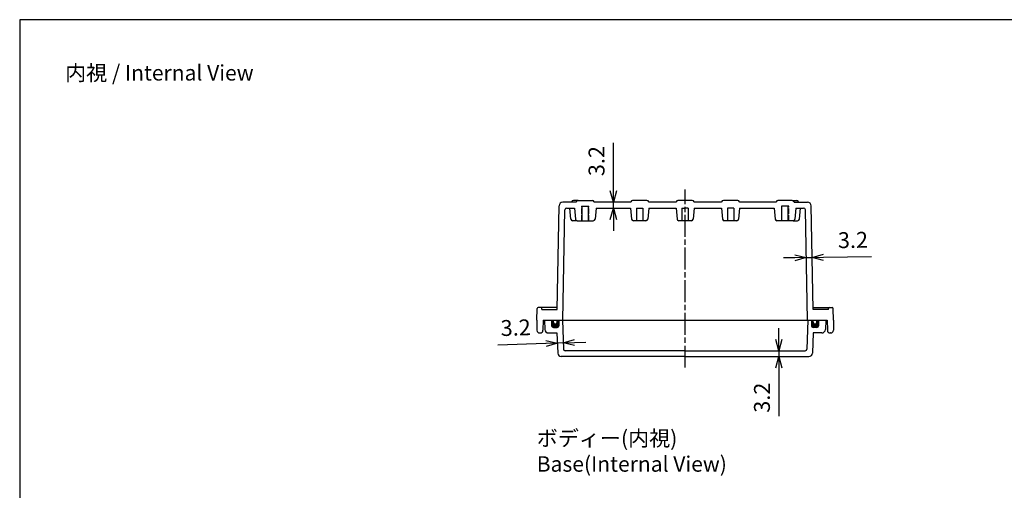
# Model space of a CAD drawing. Units: millimetres. Extents: x 0 to 2040, y 0 to 700.
# Drawn here: x 1032 to 1575, y 441 to 700 of the extents above; entities that cross this region are included whole.
import ezdxf

# ---------------------------------------------------------------- set-up
doc = ezdxf.new("R2010")
doc.units = ezdxf.units.MM
doc.linetypes.add('AM_ISO02W050x2', pattern=[3.75, 3, -0.75])
doc.linetypes.add('AM_ISO08W050', pattern=[18, 12, -1.5, 3, -1.5])
for name, color, linetype, lineweight in [('AM_5', 3, 'Continuous', 25), ('AM_7', 4, 'AM_ISO08W050', 25), ('ｶﾞｽｹｯﾄ', 5, 'Continuous', 50), ('ﾄｯﾌﾟｶﾊﾞｰ', 7, 'Continuous', 25), ('ﾎﾞﾃﾞｨｰ', 2, 'Continuous', 25), ('ﾎﾞﾃﾞｨｰ0', 2, 'AM_ISO02W050x2', 13)]:
    doc.layers.add(name, color=color, linetype=linetype, lineweight=lineweight)
doc.styles.get("Standard").update_dxf_attribs({"font": 'ISOCP.SHX', "bigfont": 'EXTFONT.SHX'})
doc.dimstyles.new('AM_ISO$0', dxfattribs={"dimtxt": 3.5, "dimasz": 2.5, "dimexe": 1, "dimexo": 1, "dimgap": 1.5, "dimtad": 1, "dimdsep": 46, "dimtxsty": 'STANDARD', "dimblk": 'OPEN30', "dimcen": 0, "dimclrd": 3, "dimclre": 3, "dimclrt": 2, "dimadec": 0, "dimazin": 2, "dimtp": 0.1, "dimtm": 0.1, "dimtfac": 0.71, "dimtmove": 0, "dimatfit": 3, "dimldrblk": 'OPEN30', "dimfxl": 1, "dimlwd": -1, "dimlwe": -1, "dimarcsym": 0})

# ---------------------------------------------------------------- blocks, each defined once
blk = doc.blocks.new('_Open30')
at = {"color": 0, "linetype": 'ByBlock', "lineweight": -2}
for p, q in [((-1, 0.268), (0, 0)), ((0, 0), (-1, -0.268)), ((0, 0), (-1, 0))]:
    blk.add_line(p, q, dxfattribs=at)
blk = doc.blocks.new('*D71')
at = {"layer": 'AM_5', "color": 3}
for p, q in [((1322.24, 521.74), (1295.73, 520.82)), ((1331.68, 522.07), (1328.49, 521.96)), ((1337.93, 522.29), (1344.18, 522.51))]:
    blk.add_line(p, q, dxfattribs=at)
at = {"layer": 'Defpoints', "color": 0}
for p in [(1331.25, 534.5), (1328.29, 527.49), (1328.49, 521.96)]:
    blk.add_point(p, dxfattribs=at)
at = {"layer": 'AM_5', "color": 3, "xscale": 6.25, "yscale": 6.25, "zscale": 6.25}
for p, rotation in [((1328.49, 521.96), 1.999999999915005), ((1331.68, 522.07), 181.999999999915)]:
    blk.add_blockref('_Open30', p, dxfattribs=dict(at, rotation=rotation))
at = {"layer": 'AM_5', "color": 2, "insert": (1305.58, 529.29), "char_height": 8.75, "attachment_point": 5, "rotation": 2}
blk.add_mtext('3.2', dxfattribs=at)
blk = doc.blocks.new('*D72')
at = {"layer": 'AM_5', "color": 3}
for p, q in [((1450.4, 523.95), (1450.4, 530.2)), ((1450.4, 517.7), (1450.4, 514.5)), ((1450.4, 508.25), (1450.4, 481.72))]:
    blk.add_line(p, q, dxfattribs=at)
at = {"layer": 'Defpoints', "color": 0}
for p in [(1464.87, 517.7), (1450.4, 514.5), (1467, 514.5)]:
    blk.add_point(p, dxfattribs=at)
at = {"layer": 'AM_5', "color": 3, "xscale": 6.25, "yscale": 6.25, "zscale": 6.25}
for p, rotation in [((1450.4, 517.7), 270), ((1450.4, 514.5), 90)]:
    blk.add_blockref('_Open30', p, dxfattribs=dict(at, rotation=rotation))
at = {"layer": 'AM_5', "color": 2, "insert": (1442.27, 491.86), "char_height": 8.75, "attachment_point": 5, "rotation": 90}
blk.add_mtext('3.2', dxfattribs=at)
blk = doc.blocks.new('*D73')
at = {"layer": 'AM_5', "color": 3}
for p, q in [((1359.33, 605.75), (1359.33, 632.27)), ((1359.33, 596.3), (1359.33, 599.5)), ((1359.33, 590.05), (1359.33, 583.8))]:
    blk.add_line(p, q, dxfattribs=at)
at = {"layer": 'Defpoints', "color": 0}
for p in [(1348.81, 599.5), (1349.81, 596.3), (1359.33, 599.5)]:
    blk.add_point(p, dxfattribs=at)
at = {"layer": 'AM_5', "color": 3, "xscale": 6.25, "yscale": 6.25, "zscale": 6.25}
for p, rotation in [((1359.33, 599.5), 270), ((1359.33, 596.3), 90)]:
    blk.add_blockref('_Open30', p, dxfattribs=dict(at, rotation=rotation))
at = {"layer": 'AM_5', "color": 2, "insert": (1351.2, 622.13), "char_height": 8.75, "attachment_point": 5, "rotation": 90}
blk.add_mtext('3.2', dxfattribs=at)
blk = doc.blocks.new('TK-A3')
blk.add_lwpolyline([(0, 0), (403, 0), (403, 280), (0, 280)], close=True)
blk = doc.blocks.new('*D76')
at = {"layer": 'AM_5', "color": 3}
for p, q in [((1474.98, 569.16), (1501.5, 569.62)), ((1459.29, 568.89), (1453.04, 568.78)), ((1465.53, 569), (1468.73, 569.05))]:
    blk.add_line(p, q, dxfattribs=at)
at = {"layer": 'Defpoints', "color": 0}
for p in [(1468.24, 597.53), (1465.08, 595.31), (1468.73, 569.05)]:
    blk.add_point(p, dxfattribs=at)
at = {"layer": 'AM_5', "color": 3, "xscale": 6.25, "yscale": 6.25, "zscale": 6.25}
for p, rotation in [((1465.53, 569), 0.9909889789115754), ((1468.73, 569.05), 180.9909889789115)]:
    blk.add_blockref('_Open30', p, dxfattribs=dict(at, rotation=rotation))
at = {"layer": 'AM_5', "color": 2, "insert": (1491.23, 577.57), "char_height": 8.75, "attachment_point": 5, "rotation": 0.991}
blk.add_mtext('3.2', dxfattribs=at)

msp = doc.modelspace()

# ---------------------------------------------------------------- hatches: boundary and pattern name
at = {"layer": 'ｶﾞｽｹｯﾄ'}
h = msp.add_hatch(color=256, dxfattribs=at)
edge = h.paths.add_edge_path()
edge.add_line((1328.33, 534.5), (1329.33, 534.5))
edge.add_line((1329.33, 534.5), (1329.33, 531.5))
edge.add_arc((1328.33, 531.5), 1, -450, -360, ccw=False)
edge.add_line((1328.33, 530.5), (1326.34, 530.5))
edge.add_arc((1326.34, 531.5), 1, -540, -450, ccw=False)
edge.add_line((1325.34, 531.5), (1325.34, 534.5))
edge.add_line((1325.34, 534.5), (1326.34, 534.5))
edge.add_line((1326.34, 534.5), (1326.34, 533.5))
edge.add_arc((1327.34, 533.5), 1, -180, 0)
edge.add_line((1328.33, 533.5), (1328.33, 534.5))
h = msp.add_hatch(color=256, dxfattribs=at)
edge = h.paths.add_edge_path()
edge.add_line((1469.34, 534.5), (1468.34, 534.5))
edge.add_line((1468.34, 534.5), (1468.34, 531.5))
edge.add_arc((1469.34, 531.5), 1, 540, 630)
edge.add_line((1469.34, 530.5), (1471.34, 530.5))
edge.add_arc((1471.34, 531.5), 1, 630, 720)
edge.add_line((1472.34, 531.5), (1472.34, 534.5))
edge.add_line((1472.34, 534.5), (1471.34, 534.5))
edge.add_line((1471.34, 534.5), (1471.34, 533.5))
edge.add_arc((1470.34, 533.5), 1, 180, 360, ccw=False)
edge.add_line((1469.34, 533.5), (1469.34, 534.5))

# ---------------------------------------------------------------- linework, layer by layer
at = {"layer": 'AM_7'}
msp.add_line((1398.84, 508.5), (1398.84, 606.5), dxfattribs=at)
at = {"layer": 'ﾄｯﾌﾟｶﾊﾞｰ'}
for p, q in [((1321.34, 534.5), (1321.6, 529.39)), ((1321.34, 534.5), (1476.34, 534.5)), ((1325.34, 534.5), (1325.34, 531.5)), ((1329.33, 534.5), (1329.33, 531.5)), ((1331.25, 534.5), (1331.8, 518.66)), ((1466.43, 534.5), (1465.87, 518.66)), ((1468.34, 534.5), (1468.34, 531.5)), ((1472.34, 534.5), (1472.34, 531.5)), ((1476.34, 534.5), (1476.07, 529.39)), ((1323.6, 527.49), (1328.29, 527.49)), ((1326.34, 530.5), (1328.33, 530.5)), ((1328.29, 527.49), (1328.68, 516.43)), ((1469.38, 527.49), (1469, 516.43)), ((1471.34, 530.5), (1469.34, 530.5)), ((1474.07, 527.49), (1469.38, 527.49)), ((1398.84, 517.7), (1332.8, 517.7)), ((1398.84, 517.7), (1464.87, 517.7)), ((1398.84, 514.5), (1330.68, 514.5)), ((1398.84, 514.5), (1467, 514.5))]:
    msp.add_line(p, q, dxfattribs=at)
for centre, radius, start, end in [((1326.34, 531.5), 1, 180, 270), ((1328.33, 531.5), 1, 270, 360), ((1469.34, 531.5), 1, 180, 270), ((1471.34, 531.5), 1, 270, 0), ((1323.6, 529.49), 2, 183, 270), ((1474.07, 529.49), 2, 270, 357), ((1330.68, 516.5), 2, 182, 270), ((1332.8, 518.7), 1, 182, 270), ((1464.87, 518.7), 1, 270, 358), ((1467, 516.5), 2, 270, 358)]:
    msp.add_arc(centre, radius, start, end, dxfattribs=at)
at = {"layer": 'ﾎﾞﾃﾞｨｰ'}
for p, q in [((1328.44, 540.49), (1329.43, 597.53)), ((1338.86, 599.5), (1331.43, 599.5)), ((1333.6, 596.3), (1337.87, 596.3)), ((1335.89, 590.21), (1335.36, 596.28)), ((1336.36, 599.5), (1336.39, 599.67)), ((1339.88, 600.5), (1337.37, 600.5)), ((1337.87, 596.3), (1338.4, 590.21)), ((1338.86, 599.5), (1338.89, 599.67)), ((1339.88, 600.5), (1347.8, 600.5)), ((1341.84, 597.3), (1345.84, 597.3)), ((1342.09, 589.3), (1342.09, 597.3)), ((1345.59, 589.3), (1345.59, 597.3)), ((1348.81, 599.5), (1348.78, 599.67)), ((1368.85, 599.5), (1348.81, 599.5)), ((1349.81, 596.3), (1349.27, 590.21)), ((1349.81, 596.3), (1368.85, 596.3)), ((1368.85, 599.5), (1368.88, 599.67)), ((1368.85, 596.3), (1369.39, 590.21)), ((1377.79, 600.5), (1369.87, 600.5)), ((1372.08, 596.3), (1372.08, 589.3)), ((1372.08, 596.3), (1375.58, 596.3)), ((1375.58, 596.3), (1375.58, 589.3)), ((1378.8, 596.3), (1378.27, 590.21)), ((1378.8, 599.5), (1378.77, 599.67)), ((1393.86, 599.5), (1378.8, 599.5)), ((1378.8, 596.3), (1393.86, 596.3)), ((1393.86, 599.5), (1393.89, 599.67)), ((1393.86, 596.3), (1394.4, 590.21)), ((1402.8, 600.5), (1394.88, 600.5)), ((1397.09, 596.3), (1397.09, 589.3)), ((1397.09, 596.3), (1398.84, 596.3)), ((1400.59, 596.3), (1398.84, 596.3)), ((1400.59, 596.3), (1400.59, 589.3)), ((1403.81, 596.3), (1403.28, 590.21)), ((1403.81, 599.5), (1403.78, 599.67)), ((1418.87, 599.5), (1403.81, 599.5)), ((1403.81, 596.3), (1418.87, 596.3)), ((1418.87, 599.5), (1418.9, 599.67)), ((1418.87, 596.3), (1419.41, 590.21)), ((1427.81, 600.5), (1419.89, 600.5)), ((1422.1, 596.3), (1422.1, 589.3)), ((1425.6, 596.3), (1422.1, 596.3)), ((1425.6, 596.3), (1425.6, 589.3)), ((1428.82, 596.3), (1428.29, 590.21)), ((1428.82, 599.5), (1428.79, 599.67)), ((1448.86, 599.5), (1428.82, 599.5)), ((1428.82, 596.3), (1447.87, 596.3)), ((1447.87, 596.3), (1448.4, 590.21)), ((1448.86, 599.5), (1448.89, 599.67)), ((1457.8, 600.5), (1449.88, 600.5)), ((1455.84, 597.3), (1451.84, 597.3)), ((1452.09, 589.3), (1452.09, 597.3)), ((1455.59, 589.3), (1455.59, 597.3)), ((1457.8, 600.5), (1460.3, 600.5)), ((1458.81, 599.5), (1458.78, 599.67)), ((1458.81, 599.5), (1466.24, 599.5)), ((1459.81, 596.3), (1459.27, 590.21)), ((1459.81, 596.3), (1464.08, 596.3)), ((1461.32, 599.5), (1461.29, 599.67)), ((1461.78, 590.21), (1462.31, 596.28)), ((1469.24, 540.49), (1468.24, 597.53)), ((1331.53, 534.5), (1332.6, 595.31)), ((1466.14, 534.5), (1465.08, 595.31)), ((1339.4, 589.3), (1336.89, 589.3)), ((1339.4, 589.3), (1348.28, 589.3)), ((1377.27, 589.3), (1370.38, 589.3)), ((1402.28, 589.3), (1395.39, 589.3)), ((1427.29, 589.3), (1420.4, 589.3)), ((1458.28, 589.3), (1449.4, 589.3)), ((1458.28, 589.3), (1460.78, 589.3)), ((1317.14, 534.5), (1317.37, 541.01)), ((1328.46, 541.5), (1317.86, 541.5)), ((1319.9, 540.49), (1319.89, 541.01)), ((1319.9, 540.49), (1328.44, 540.49)), ((1469.22, 541.5), (1479.81, 541.5)), ((1477.77, 540.49), (1469.24, 540.49)), ((1477.77, 540.49), (1477.79, 541.01)), ((1480.54, 534.5), (1480.31, 541.01)), ((1317.14, 534.5), (1317.23, 528.97)), ((1320.64, 534.5), (1320.54, 528.97)), ((1320.64, 534.5), (1326.34, 534.5)), ((1326.34, 533.5), (1326.34, 534.5)), ((1328.33, 533.5), (1328.33, 534.5)), ((1328.33, 534.5), (1469.34, 534.5)), ((1469.34, 533.5), (1469.34, 534.5)), ((1471.34, 533.5), (1471.34, 534.5)), ((1471.34, 534.5), (1477.04, 534.5)), ((1477.04, 534.5), (1477.13, 528.97)), ((1480.54, 534.5), (1480.44, 528.97)), ((1318.73, 527.49), (1319.04, 527.49)), ((1478.94, 527.49), (1478.63, 527.49))]:
    msp.add_line(p, q, dxfattribs=at)
for centre, radius, start, end in [((1331.43, 597.5), 2, 90, 179), ((1333.6, 595.3), 1, 90, 179), ((1337.37, 599.5), 1, 90, 170.1255), ((1339.88, 599.5), 1, 90, 170.1255), ((1347.8, 599.5), 1, 9.8745, 90), ((1369.87, 599.5), 1, 90, 170.1255), ((1377.79, 599.5), 1, 9.8745, 90), ((1394.88, 599.5), 1, 90, 170.1255), ((1402.8, 599.5), 1, 9.8745, 90), ((1419.89, 599.5), 1, 90, 170.1255), ((1427.81, 599.5), 1, 9.8745, 90), ((1449.88, 599.5), 1, 90, 170.1255), ((1457.8, 599.5), 1, 9.8745, 90), ((1460.3, 599.5), 1, 9.8745, 90), ((1464.08, 595.3), 1, 1, 90), ((1466.24, 597.5), 2, 1, 90), ((1336.89, 590.3), 1, 185, 270), ((1339.4, 590.3), 1, 185, 270), ((1348.28, 590.3), 1, 270, 355), ((1370.38, 590.3), 1, 185, 270), ((1377.27, 590.3), 1, 270, 355), ((1395.39, 590.3), 1, 185, 270), ((1402.28, 590.3), 1, 270, 355), ((1420.4, 590.3), 1, 185, 270), ((1427.29, 590.3), 1, 270, 355), ((1449.4, 590.3), 1, 185, 270), ((1458.28, 590.3), 1, 270, 355), ((1460.78, 590.3), 1, 270, 355), ((1317.86, 541), 0.5, 90, 178), ((1319.39, 541), 0.5, 2, 90), ((1478.29, 541), 0.5, 90, 178), ((1479.81, 541), 0.5, 2, 90), ((1327.34, 533.5), 1, 180, 360), ((1470.34, 533.5), 1, 180, 0), ((1318.73, 528.99), 1.5, 181, 270), ((1319.04, 528.99), 1.5, 270, 359), ((1478.63, 528.99), 1.5, 181, 270), ((1478.94, 528.99), 1.5, 270, 359)]:
    msp.add_arc(centre, radius, start, end, dxfattribs=at)
at = {"layer": 'ﾎﾞﾃﾞｨｰ0'}
for p, q in [((1341.84, 589.3), (1341.84, 597.3)), ((1345.84, 589.3), (1345.84, 597.3)), ((1451.84, 589.3), (1451.84, 597.3)), ((1455.84, 589.3), (1455.84, 597.3))]:
    msp.add_line(p, q, dxfattribs=at)

# ---------------------------------------------------------------- block references
at = {"lineweight": 0, "xscale": 2.5, "yscale": 2.5, "zscale": 2.5}
msp.add_blockref('TK-A3', (1032.5, 0), dxfattribs=at)

# ---------------------------------------------------------------- texts
at = {"char_height": 8.5, "attachment_point": 1}
for s, insert in [('{\\fMS Gothic|b0|i0|c128|p49;\\C0;内視 / Internal View}', (1057.5, 675)), ('{\\fMS Gothic|b0|i0|c128|p49;\\C0;ボディー(内視)\\PBase(Internal View)}', (1317.14, 473.78))]:
    msp.add_mtext(s, dxfattribs=dict(at, insert=insert))

# ---------------------------------------------------------------- dimensions: what is measured, and where the dimension line sits
at = {"layer": 'AM_5'}
for base, p1, p2, angle, override, picture, middle in [((1359.33, 599.5), (1349.81, 596.3), (1348.81, 599.5), 90, {"dimscale": 2.5, "dimdec": 1, "dimse1": 1, "dimse2": 1}, '*D73', (1351.2, 622.13)), ((1468.73, 569.05), (1465.08, 595.31), (1468.24, 597.53), 0.991, {"dimscale": 2.5, "dimtxt": 3.5, "dimdec": 1, "dimse1": 1, "dimse2": 1}, '*D76', (1491.23, 577.57)), ((1328.49, 521.96), (1331.25, 534.5), (1328.29, 527.49), 2, {"dimscale": 2.5, "dimdec": 1, "dimse1": 1, "dimse2": 1}, '*D71', (1305.58, 529.29)), ((1450.4, 514.5), (1464.87, 517.7), (1467, 514.5), 90, {"dimscale": 2.5, "dimtxt": 3.5, "dimdec": 1, "dimse1": 1, "dimse2": 1}, '*D72', (1442.27, 491.86))]:
    dim = msp.add_linear_dim(base=base, p1=p1, p2=p2, angle=angle, dimstyle='AM_ISO$0', override=override, dxfattribs=at)
    dim.commit()
    dim.dimension.update_dxf_attribs({"geometry": picture, "text_midpoint": middle})

doc.saveas('drawing.dxf')
